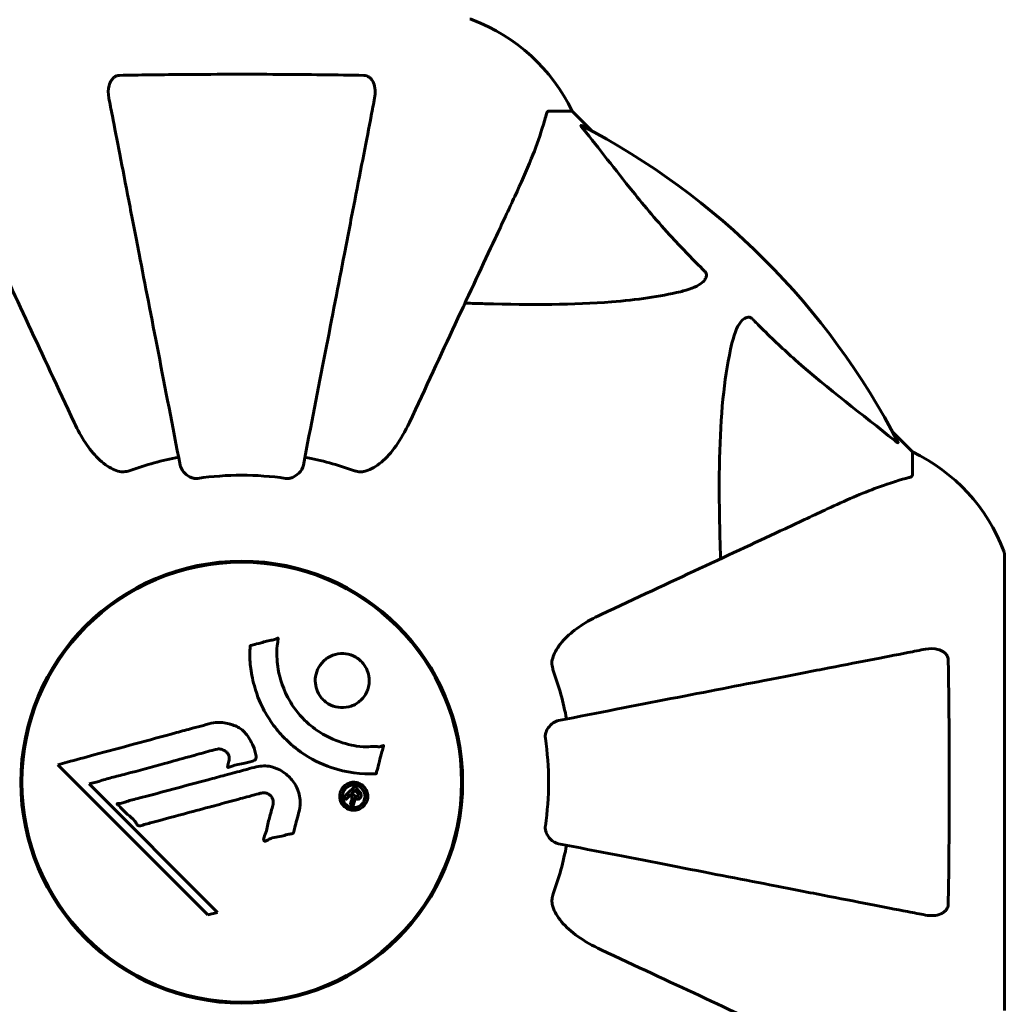
# Model space of a CAD drawing. Units: millimetres. Extents: x 10215 to 41079, y 4255 to 23369.
# Drawn here: x 32676 to 32811, y 12092 to 12227 of the extents above; entities that cross this region are included whole.
import ezdxf

# ---------------------------------------------------------------- set-up
doc = ezdxf.new("R2010")
doc.units = ezdxf.units.MM
doc.header["$LTSCALE"] = 150
doc.layers.add('Widoczne (ISO)', color=7, linetype='Continuous', lineweight=60)

msp = doc.modelspace()

# ---------------------------------------------------------------- linework, layer by layer
at = {"layer": 'Widoczne (ISO)'}
for p, q in [((32748.19, 12214.81), (32751.36, 12214.81)), ((32754.11, 12212.07), (32751.36, 12214.81)), ((32751.36, 12214.81), (32754.11, 12212.07)), ((32798.06, 12168.11), (32795.32, 12170.86)), ((32795.32, 12170.86), (32798.06, 12168.11)), ((32798.06, 12164.95), (32798.06, 12168.11)), ((32810.66, 12091.51), (32810.66, 12154.11)), ((32676.19, 12126.91), (32676.04, 12126.91)), ((32736.08, 12126.91), (32735.93, 12126.91)), ((32680.82, 12125.2), (32701.41, 12104.61)), ((32685.13, 12122.56), (32686.46, 12122.91)), ((32702.74, 12104.96), (32685.13, 12122.56)), ((32676.04, 12118.71), (32676.19, 12118.71)), ((32735.93, 12118.71), (32736.08, 12118.71)), ((32701.41, 12104.61), (32702.74, 12104.96))]:
    msp.add_line(p, q, dxfattribs=at)
for radius in [30.3, 30.15]:
    msp.add_circle((32706.06, 12122.81), radius, dxfattribs=at)
for centre, radius, start, end in [((32737.36, 12226.41), 1, 69.1867, 90), ((32737.36, 12226.41), 1, 69.1867, 90), ((32728.83, 12203.97), 25, 25.6956, 69.1867), ((32728.83, 12203.97), 25, 25.6956, 69.1867), ((32706.06, 12122.81), 101.36, 27.3738, 62.6262), ((32706.06, 12122.81), 45.39, 101, 109.723), ((32706.06, 12122.81), 45.39, 70.277, 79), ((32787.22, 12145.58), 25, 20.8133, 64.3044), ((32787.22, 12145.58), 25, 20.8133, 64.3044), ((32706.06, 12122.81), 42.08, 81.774, 98.226), ((32809.66, 12154.11), 1, 0, 20.8133), ((32809.66, 12154.11), 1, 0, 20.8133), ((32706.06, 12122.81), 45.39, 11, 19.723), ((32706.06, 12122.81), 42.08, 351.774, 8.226), ((32706.06, 12122.81), 45.39, 340.277, 349)]:
    msp.add_arc(centre, radius, start, end, dxfattribs=at)
for points, knots in [([(32689.3, 12219.71), (32691.97, 12219.76), (32694.75, 12219.8), (32702.07, 12219.86), (32706.65, 12219.87), (32715.19, 12219.82), (32719.1, 12219.78), (32722.82, 12219.71)], [-3.948618, -3.948618, -3.948618, -3.948618, -3.078035, -3.078035, -1.710872, -1.710872, -0.498651, -0.498651, -0.498651, -0.498651]), ([(32687.83, 12216.58), (32687.71, 12217.2), (32687.73, 12217.8), (32687.94, 12218.59), (32688.05, 12218.85), (32688.29, 12219.2), (32688.41, 12219.33), (32688.64, 12219.52), (32688.75, 12219.58), (32688.94, 12219.65), (32689.01, 12219.67), (32689.16, 12219.7), (32689.23, 12219.71), (32689.3, 12219.71)], [0, 0, 0, 0, 0.2316755, 0.2316755, 0.3642878, 0.3642878, 0.4481993, 0.4481993, 0.5091909, 0.5091909, 0.5443069, 0.5443069, 0.5810898, 0.5810898, 0.5810898, 0.5810898]), ([(32722.82, 12219.71), (32722.94, 12219.71), (32723.07, 12219.69), (32723.31, 12219.61), (32723.42, 12219.55), (32723.63, 12219.4), (32723.73, 12219.31), (32723.95, 12219.04), (32724.05, 12218.86), (32724.25, 12218.4), (32724.33, 12218.06), (32724.39, 12217.32), (32724.36, 12216.95), (32724.29, 12216.58)], [0, 0, 0, 0, 0.0405527, 0.0405527, 0.0770027, 0.0770027, 0.1196644, 0.1196644, 0.1860906, 0.1860906, 0.2931262, 0.2931262, 0.4025768, 0.4025768, 0.4025768, 0.4025768]), ([(32687.83, 12216.58), (32687.98, 12215.83), (32688.14, 12215.02), (32688.61, 12212.59), (32688.95, 12210.83), (32689.71, 12206.94), (32690.12, 12204.82), (32691.01, 12200.25), (32691.48, 12197.82), (32691.98, 12195.23), (32692.79, 12191.09), (32693.68, 12186.53), (32695.57, 12176.8), (32696.57, 12171.62), (32697.61, 12166.27), (32697.61, 12166.27), (32697.61, 12166.27)], [0.494658, 0.494658, 0.494658, 0.494658, 1.116027, 1.116027, 2.232055, 2.232055, 3.348082, 3.348082, 4.464109, 4.464109, 4.464109, 6.253052, 6.253052, 8.041993, 8.041993, 8.042107, 8.042107, 8.042107, 8.042107]), ([(32714.51, 12166.27), (32714.51, 12166.27), (32714.51, 12166.28), (32715.55, 12171.62), (32716.55, 12176.79), (32718.45, 12186.53), (32719.33, 12191.08), (32720.14, 12195.22), (32720.64, 12197.81), (32721.11, 12200.24), (32722, 12204.81), (32722.41, 12206.94), (32723.17, 12210.82), (32723.51, 12212.59), (32723.98, 12215.02), (32724.14, 12215.83), (32724.29, 12216.58)], [0.888905, 0.888905, 0.888905, 0.888905, 0.88942, 0.88942, 2.677464, 2.677464, 4.465509, 4.465509, 4.465509, 5.581887, 5.581887, 6.698264, 6.698264, 7.814641, 7.814641, 8.436361, 8.436361, 8.436361, 8.436361]), ([(32748.19, 12214.81), (32748.11, 12214.81), (32748.05, 12214.79), (32747.92, 12214.66), (32747.86, 12214.51), (32747.81, 12214.3)], [0, 0, 0, 0, 0.0651008, 0.0651008, 0.1767336, 0.1767336, 0.1767336, 0.1767336]), ([(32743.51, 12203.11), (32744.35, 12204.92), (32745.12, 12206.65), (32746.36, 12209.72), (32746.85, 12211.09), (32747.46, 12213.04), (32747.65, 12213.7), (32747.81, 12214.3)], [-2.923859, -2.923859, -2.923859, -2.923859, -1.830403, -1.830403, -0.841646, -0.841646, -0.273627, -0.273627, -0.273627, -0.273627]), ([(32752.88, 12212.38), (32752.87, 12212.39), (32752.87, 12212.4), (32752.76, 12212.53), (32752.67, 12212.64), (32752.59, 12212.78), (32752.58, 12212.82), (32752.59, 12212.85), (32752.61, 12212.85), (32752.65, 12212.83), (32752.66, 12212.83), (32752.67, 12212.83)], [0.8751293, 0.8751293, 0.8751293, 0.8751293, 0.8786792, 0.8786792, 0.9337906, 0.9337906, 0.9692974, 0.9692974, 1.0016433, 1.0016433, 1.0082698, 1.0082698, 1.0082698, 1.0082698]), ([(32752.88, 12212.38), (32755.05, 12209.7), (32757.29, 12206.76), (32761.34, 12201.74), (32763.11, 12199.62), (32766.53, 12195.9), (32768, 12194.38), (32769.54, 12192.88)], [-3.381682, -3.381682, -3.381682, -3.381682, -2.051079, -2.051079, -1.136838, -1.136838, -0.473976, -0.473976, -0.473976, -0.473976]), ([(32668.62, 12203.11), (32669.44, 12201.34), (32670.35, 12199.38), (32671.35, 12197.26), (32672.96, 12193.8), (32674.8, 12189.85), (32678.76, 12181.36), (32680.86, 12176.86), (32683.08, 12172.11)], [4.887142, 4.887142, 4.887142, 4.887142, 6.128309, 6.128309, 6.128309, 8.145415, 8.145415, 10.06423, 10.06423, 10.06423, 10.06423]), ([(32729.05, 12172.11), (32731.28, 12176.9), (32733.39, 12181.43), (32737.36, 12189.94), (32739.2, 12193.88), (32740.81, 12197.33), (32741.79, 12199.43), (32742.69, 12201.36), (32743.51, 12203.11)], [2.163328, 2.163328, 2.163328, 2.163328, 4.09795, 4.09795, 6.113906, 6.113906, 6.113906, 7.34072, 7.34072, 7.34072, 7.34072]), ([(32769.54, 12192.88), (32769.55, 12192.87), (32769.55, 12192.86), (32769.61, 12192.81), (32769.65, 12192.76), (32769.72, 12192.65), (32769.74, 12192.59), (32769.79, 12192.45), (32769.8, 12192.37), (32769.8, 12192.14), (32769.75, 12192), (32769.62, 12191.73), (32769.5, 12191.59), (32769.38, 12191.46), (32768.94, 12191.03), (32768.16, 12190.6), (32766.76, 12190.18), (32766.5, 12190.11), (32766.23, 12190.05)], [3.5334714, 3.5334714, 3.5334714, 3.5334714, 3.5360525, 3.5360525, 3.5562458, 3.5562458, 3.5793269, 3.5793269, 3.6167663, 3.6167663, 3.6956214, 3.6956214, 3.804605, 3.804605, 3.804605, 4.1935737, 4.1935737, 4.2774028, 4.2774028, 4.2774028, 4.2774028]), ([(32766.23, 12190.05), (32763.39, 12189.39), (32760.25, 12188.93), (32751.64, 12188.24), (32745.83, 12188.24), (32738.51, 12188.43), (32737.6, 12188.45), (32736.68, 12188.48)], [-5.840532, -5.840532, -5.840532, -5.840532, -4.31233, -4.31233, -2.04169, -2.04169, -1.725442, -1.725442, -1.725442, -1.725442]), ([(32773.3, 12182.98), (32773.66, 12184.56), (32774.18, 12185.6), (32774.71, 12186.13), (32774.93, 12186.35), (32775.15, 12186.48), (32775.46, 12186.55), (32775.57, 12186.56), (32775.76, 12186.53), (32775.83, 12186.5), (32775.96, 12186.43), (32776.02, 12186.39), (32776.09, 12186.33), (32776.11, 12186.31), (32776.13, 12186.29)], [4.2161666, 4.2161666, 4.2161666, 4.2161666, 4.692072, 4.692072, 4.692072, 4.8854145, 4.8854145, 4.96663, 4.96663, 5.010038, 5.010038, 5.039388, 5.039388, 5.0498949, 5.0498949, 5.0498949, 5.0498949]), ([(32776.13, 12186.29), (32776.53, 12185.88), (32776.94, 12185.46), (32778.9, 12183.52), (32780.43, 12182.08), (32786.6, 12176.6), (32791.17, 12173.24), (32795.63, 12169.63)], [-3.292921, -3.292921, -3.292921, -3.292921, -3.092582, -3.092582, -2.344532, -2.344532, -0.096806, -0.096806, -0.096806, -0.096806]), ([(32771.73, 12153.43), (32771.67, 12155.41), (32771.62, 12157.34), (32771.48, 12165.57), (32771.6, 12171.27), (32772.43, 12178.62), (32772.8, 12180.86), (32773.3, 12182.98)], [-7.441453, -7.441453, -7.441453, -7.441453, -6.631063, -6.631063, -3.871284, -3.871284, -2.578772, -2.578772, -2.578772, -2.578772]), ([(32689.3, 12165.4), (32688.97, 12165.47), (32688.65, 12165.59), (32687.72, 12166.03), (32687.03, 12166.52), (32685.14, 12168.4), (32684.03, 12170.06), (32683.08, 12172.11)], [0.1601511, 0.1601511, 0.1601511, 0.1601511, 0.2790519, 0.2790519, 0.5595742, 0.5595742, 1.0331286, 1.0331286, 1.0331286, 1.0331286]), ([(32729.05, 12172.11), (32727.93, 12169.7), (32726.59, 12167.85), (32724.51, 12166.09), (32723.81, 12165.69), (32723.04, 12165.45), (32722.93, 12165.42), (32722.82, 12165.4)], [0, 0, 0, 0, 1.237629, 1.237629, 1.877414, 1.877414, 1.97501, 1.97501, 1.97501, 1.97501]), ([(32796.08, 12169.42), (32796.1, 12169.38), (32796.1, 12169.35), (32796.08, 12169.33), (32796.06, 12169.33), (32795.97, 12169.38), (32795.9, 12169.42), (32795.77, 12169.52), (32795.7, 12169.57), (32795.63, 12169.63)], [0.66790836, 0.66790836, 0.66790836, 0.66790836, 0.68756319, 0.68756319, 0.70698655, 0.70698655, 0.72910654, 0.72910654, 0.74763999, 0.74763999, 0.74763999, 0.74763999]), ([(32700.04, 12164.46), (32699.91, 12164.44), (32699.78, 12164.44), (32699.49, 12164.46), (32699.34, 12164.5), (32698.99, 12164.62), (32698.79, 12164.73), (32698.35, 12165.04), (32698.12, 12165.27), (32697.78, 12165.76), (32697.66, 12166.02), (32697.61, 12166.27)], [0, 0, 0, 0, 0.0396836, 0.0396836, 0.0905188, 0.0905188, 0.1673316, 0.1673316, 0.2736365, 0.2736365, 0.3778204, 0.3778204, 0.3778204, 0.3778204]), ([(32714.51, 12166.27), (32714.43, 12165.88), (32714.2, 12165.48), (32713.63, 12164.92), (32713.34, 12164.72), (32712.89, 12164.53), (32712.73, 12164.48), (32712.48, 12164.45), (32712.4, 12164.44), (32712.24, 12164.44), (32712.16, 12164.45), (32712.08, 12164.46)], [0, 0, 0, 0, 0.2355522, 0.2355522, 0.4078692, 0.4078692, 0.4868555, 0.4868555, 0.5223203, 0.5223203, 0.5562282, 0.5562282, 0.5562282, 0.5562282]), ([(32689.3, 12165.4), (32689.43, 12165.37), (32689.57, 12165.35), (32689.96, 12165.35), (32690.21, 12165.39), (32690.56, 12165.48), (32690.65, 12165.51), (32690.74, 12165.54)], [-0.1558142, -0.1558142, -0.1558142, -0.1558142, -0.1088399, -0.1088399, -0.0285547, -0.0285547, 0, 0, 0, 0]), ([(32721.38, 12165.54), (32721.62, 12165.46), (32721.86, 12165.4), (32722.33, 12165.34), (32722.55, 12165.35), (32722.78, 12165.39), (32722.8, 12165.39), (32722.82, 12165.4)], [-0.6576908, -0.6576908, -0.6576908, -0.6576908, -0.5826884, -0.5826884, -0.5093339, -0.5093339, -0.502027, -0.502027, -0.502027, -0.502027]), ([(32797.55, 12164.56), (32796.52, 12164.29), (32795.12, 12163.89), (32791.17, 12162.43), (32788.84, 12161.41), (32786.36, 12160.26)], [-2.891192, -2.891192, -2.891192, -2.891192, -1.528318, -1.528318, 0, 0, 0, 0]), ([(32797.55, 12164.56), (32797.71, 12164.6), (32797.85, 12164.65), (32798.02, 12164.78), (32798.06, 12164.85), (32798.06, 12164.95)], [0, 0, 0, 0, 0.1541752, 0.1541752, 0.2866473, 0.2866473, 0.2866473, 0.2866473]), ([(32786.36, 12160.26), (32784.61, 12159.44), (32782.68, 12158.54), (32780.58, 12157.56), (32777.13, 12155.95), (32773.19, 12154.11), (32764.68, 12150.15), (32760.14, 12148.03), (32755.35, 12145.8)], [4.887094, 4.887094, 4.887094, 4.887094, 6.113907, 6.113907, 6.113907, 8.129864, 8.129864, 10.064486, 10.064486, 10.064486, 10.064486]), ([(32748.65, 12139.57), (32748.72, 12139.91), (32748.84, 12140.22), (32749.28, 12141.15), (32749.77, 12141.84), (32751.64, 12143.73), (32753.31, 12144.85), (32755.35, 12145.8)], [0.1601511, 0.1601511, 0.1601511, 0.1601511, 0.2789651, 0.2789651, 0.5590911, 0.5590911, 1.0329565, 1.0329565, 1.0329565, 1.0329565]), ([(32724.48, 12123.96), (32724.48, 12123.96), (32724.47, 12123.96), (32722.47, 12123.86), (32720.38, 12124.13), (32716.9, 12125.3), (32715.5, 12126), (32713.75, 12127.24), (32713.32, 12127.57), (32712.65, 12128.15), (32712.39, 12128.39), (32711.91, 12128.86), (32711.68, 12129.09), (32711.17, 12129.65), (32710.89, 12129.98), (32710.08, 12131.03), (32709.58, 12131.79), (32708.72, 12133.39), (32708.2, 12134.5), (32707.51, 12137), (32707.35, 12137.94), (32707.22, 12139.05), (32707.19, 12139.47), (32707.16, 12140.21), (32707.16, 12140.55), (32707.19, 12141.1), (32707.21, 12141.2), (32707.22, 12141.4), (32707.22, 12141.44), (32707.22, 12141.48), (32707.22, 12141.49), (32707.22, 12141.51), (32707.22, 12141.52), (32707.22, 12141.52), (32707.23, 12141.53), (32707.23, 12141.53), (32707.24, 12141.53), (32707.25, 12141.54), (32707.26, 12141.54), (32707.29, 12141.54), (32707.31, 12141.54), (32707.43, 12141.56), (32707.5, 12141.59), (32707.94, 12141.74), (32708.13, 12141.75), (32709.16, 12142.05), (32709.43, 12142.13), (32710.01, 12142.26), (32710.16, 12142.25), (32710.64, 12142.38), (32710.81, 12142.47), (32710.92, 12142.53), (32710.94, 12142.54), (32710.97, 12142.55), (32710.99, 12142.55), (32711, 12142.55), (32711.01, 12142.55), (32711.01, 12142.55), (32711.01, 12142.55), (32711.01, 12142.55), (32711.02, 12142.55), (32711.02, 12142.55), (32711.02, 12142.55), (32711.02, 12142.55), (32711.03, 12142.55), (32711.03, 12142.54), (32711.03, 12142.54), (32711.04, 12142.53), (32711.04, 12142.53), (32711.04, 12142.52), (32711.05, 12142.51), (32711.05, 12142.47), (32711.05, 12142.44), (32711.03, 12142.12), (32710.97, 12141.93), (32710.8, 12140.56), (32710.89, 12139.51), (32711.16, 12137.58), (32711.48, 12136.09), (32712.72, 12133.78), (32713.11, 12133.16), (32713.77, 12132.32), (32713.98, 12132.07), (32714.37, 12131.64), (32714.55, 12131.46), (32714.92, 12131.09), (32715.12, 12130.91), (32715.64, 12130.46), (32715.97, 12130.2), (32717.1, 12129.41), (32717.85, 12129.01), (32719.73, 12128.2), (32720.96, 12127.89), (32721.78, 12127.76), (32723.19, 12127.53), (32723.84, 12127.75), (32724.72, 12127.67), (32724.82, 12127.65), (32725.09, 12127.68), (32725.22, 12127.73), (32725.34, 12127.78), (32725.37, 12127.79), (32725.42, 12127.81), (32725.44, 12127.81), (32725.46, 12127.82), (32725.47, 12127.82), (32725.48, 12127.82), (32725.49, 12127.82), (32725.5, 12127.82), (32725.5, 12127.81), (32725.5, 12127.81), (32725.5, 12127.81), (32725.51, 12127.81), (32725.51, 12127.81), (32725.51, 12127.8), (32725.51, 12127.8), (32725.51, 12127.8), (32725.51, 12127.8), (32725.51, 12127.8), (32725.51, 12127.8), (32725.51, 12127.79), (32725.51, 12127.79), (32725.51, 12127.78), (32725.51, 12127.78), (32725.51, 12127.77), (32725.51, 12127.76), (32725.45, 12127.56), (32725.38, 12127.27), (32725.14, 12126.41), (32725.04, 12126.08), (32724.82, 12125.18), (32724.76, 12124.8), (32724.58, 12124.37), (32724.55, 12124.31), (32724.52, 12124.19), (32724.52, 12124.16), (32724.52, 12124.11), (32724.52, 12124.1), (32724.52, 12124.07), (32724.52, 12124.06), (32724.52, 12124.03), (32724.52, 12124.02), (32724.52, 12124), (32724.51, 12123.99), (32724.51, 12123.98), (32724.51, 12123.97), (32724.5, 12123.97), (32724.5, 12123.97), (32724.49, 12123.96), (32724.49, 12123.96), (32724.48, 12123.96), (32724.48, 12123.96), (32724.48, 12123.96)], [1.550053, 1.550053, 1.550053, 1.550053, 1.554927, 1.554927, 3.582662, 3.582662, 5.020836, 5.020836, 5.494911, 5.494911, 5.785278, 5.785278, 6.046356, 6.046356, 6.380431, 6.380431, 7.048375, 7.048375, 7.695694, 7.695694, 8.13367, 8.13367, 8.379756, 8.379756, 8.571324, 8.571324, 8.692566, 8.692566, 8.751433, 8.751433, 8.771919, 8.771919, 8.785911, 8.785911, 8.794965, 8.794965, 8.807208, 8.807208, 8.832194, 8.832194, 8.853922, 8.853922, 8.928845, 8.928845, 9.13158, 9.13158, 9.203479, 9.203479, 9.29044, 9.29044, 9.379579, 9.379579, 9.394239, 9.394239, 9.406798, 9.406798, 9.40982, 9.40982, 9.411393, 9.411393, 9.412538, 9.412538, 9.413951, 9.413951, 9.416417, 9.416417, 9.419133, 9.419133, 9.422197, 9.422197, 9.426989, 9.426989, 9.440756, 9.440756, 9.579448, 9.579448, 9.875519, 9.875519, 10.245186, 10.245186, 10.382811, 10.382811, 10.442767, 10.442767, 10.486114, 10.486114, 10.530797, 10.530797, 10.598473, 10.598473, 10.746704, 10.746704, 11.001521, 11.001521, 11.001521, 11.44171, 11.44171, 11.496908, 11.496908, 11.562717, 11.562717, 11.585995, 11.585995, 11.596716, 11.596716, 11.60235, 11.60235, 11.604883, 11.604883, 11.606581, 11.606581, 11.607977, 11.607977, 11.60886, 11.60886, 11.609382, 11.609382, 11.609836, 11.609836, 11.610402, 11.610402, 11.611553, 11.611553, 11.613587, 11.613587, 11.618733, 11.618733, 11.769594, 11.769594, 12.024348, 12.024348, 12.353295, 12.353295, 12.453308, 12.453308, 12.48891, 12.48891, 12.500731, 12.500731, 12.516544, 12.516544, 12.526612, 12.526612, 12.537107, 12.537107, 12.543051, 12.543051, 12.546982, 12.546982, 12.550918, 12.550918, 12.551574, 12.551574, 12.551574, 12.551574]), ([(32722.46, 12134.11), (32722.43, 12134.08), (32722.39, 12134.05), (32722, 12133.68), (32721.56, 12133.41), (32720.62, 12133.08), (32720.13, 12133.01), (32719.17, 12133.06), (32718.71, 12133.17), (32718.04, 12133.49), (32717.8, 12133.63), (32717.42, 12133.92), (32717.27, 12134.06), (32716.98, 12134.37), (32716.84, 12134.55), (32716.51, 12135.06), (32716.36, 12135.4), (32716.16, 12136.17), (32716.12, 12136.57), (32716.17, 12137.42), (32716.28, 12137.85), (32716.66, 12138.68), (32716.93, 12139.07), (32717.6, 12139.72), (32718.02, 12140.01), (32719.01, 12140.37), (32719.5, 12140.45), (32720.45, 12140.41), (32720.91, 12140.31), (32721.6, 12140), (32721.83, 12139.86), (32722.22, 12139.58), (32722.37, 12139.44), (32722.65, 12139.15), (32722.79, 12138.98), (32723.1, 12138.53), (32723.25, 12138.22), (32723.48, 12137.52), (32723.54, 12137.12), (32723.54, 12136.44), (32723.51, 12136.16), (32723.39, 12135.64), (32723.3, 12135.4), (32723.2, 12135.17), (32722.98, 12134.71), (32722.7, 12134.36), (32722.46, 12134.11)], [0.159159, 0.159159, 0.159159, 0.159159, 0.180111, 0.180111, 0.432887, 0.432887, 0.66828, 0.66828, 0.889618, 0.889618, 1.015058, 1.015058, 1.108024, 1.108024, 1.208211, 1.208211, 1.376536, 1.376536, 1.554821, 1.554821, 1.748254, 1.748254, 1.955654, 1.955654, 2.151012, 2.151012, 2.317406, 2.317406, 2.471692, 2.471692, 2.561266, 2.561266, 2.625626, 2.625626, 2.692428, 2.692428, 2.798364, 2.798364, 2.921705, 2.921705, 3.009026, 3.009026, 3.087627, 3.087627, 3.087627, 3.246786, 3.246786, 3.246786, 3.246786]), ([(32799.83, 12141.04), (32799.08, 12140.89), (32798.27, 12140.74), (32795.84, 12140.26), (32794.08, 12139.92), (32790.19, 12139.17), (32788.07, 12138.75), (32783.5, 12137.87), (32781.07, 12137.39), (32778.48, 12136.89), (32774.34, 12136.08), (32769.78, 12135.2), (32760.04, 12133.31), (32754.87, 12132.3), (32749.52, 12131.26), (32749.52, 12131.26), (32749.52, 12131.26)], [0.494658, 0.494658, 0.494658, 0.494658, 1.116027, 1.116027, 2.232055, 2.232055, 3.348082, 3.348082, 4.464109, 4.464109, 4.464109, 6.253052, 6.253052, 8.041993, 8.041993, 8.042107, 8.042107, 8.042107, 8.042107]), ([(32799.83, 12141.04), (32800.45, 12141.16), (32801.05, 12141.14), (32801.84, 12140.93), (32802.1, 12140.82), (32802.45, 12140.58), (32802.58, 12140.47), (32802.77, 12140.23), (32802.83, 12140.12), (32802.9, 12139.93), (32802.92, 12139.86), (32802.95, 12139.72), (32802.96, 12139.64), (32802.96, 12139.57)], [0, 0, 0, 0, 0.2316755, 0.2316755, 0.3642878, 0.3642878, 0.4481993, 0.4481993, 0.5091909, 0.5091909, 0.5443069, 0.5443069, 0.5810898, 0.5810898, 0.5810898, 0.5810898]), ([(32748.65, 12139.57), (32748.62, 12139.44), (32748.6, 12139.3), (32748.6, 12138.92), (32748.64, 12138.66), (32748.73, 12138.31), (32748.76, 12138.22), (32748.79, 12138.13)], [-0.1558142, -0.1558142, -0.1558142, -0.1558142, -0.1088397, -0.1088397, -0.0285546, -0.0285546, 0, 0, 0, 0]), ([(32802.96, 12139.57), (32803.01, 12136.91), (32803.05, 12134.13), (32803.1, 12127.18), (32803.11, 12122.97), (32803.08, 12114.41), (32803.04, 12110.11), (32802.96, 12106.05)], [-3.839757, -3.839757, -3.839757, -3.839757, -2.971401, -2.971401, -1.713368, -1.713368, -0.390285, -0.390285, -0.390285, -0.390285]), ([(32680.82, 12125.2), (32681.25, 12125.31), (32681.68, 12125.43), (32683.32, 12125.87), (32684.54, 12126.2), (32689.48, 12127.54), (32693.28, 12128.56), (32697.84, 12129.8), (32698.57, 12130), (32699.83, 12130.34), (32700.33, 12130.47), (32701.88, 12130.89), (32702.49, 12131.09), (32703.73, 12130.94), (32704.05, 12130.87), (32704.48, 12130.76), (32704.63, 12130.71), (32705.38, 12130.47), (32705.77, 12130.26), (32706.28, 12129.83), (32706.44, 12129.67), (32707, 12128.99), (32707.37, 12128.34), (32707.79, 12127.39), (32707.99, 12126.86), (32708.02, 12126.27), (32708.03, 12126.14), (32707.98, 12125.99), (32707.96, 12125.95), (32707.91, 12125.87), (32707.87, 12125.84), (32707.74, 12125.76), (32707.64, 12125.72), (32707.17, 12125.56), (32706.62, 12125.46), (32705.23, 12125.17), (32704.86, 12125.06), (32704.33, 12124.88), (32704.26, 12124.85), (32704.19, 12124.83), (32704.18, 12124.83), (32704.16, 12124.83), (32704.15, 12124.84), (32704.14, 12124.84), (32704.14, 12124.85), (32704.13, 12124.85), (32704.13, 12124.86), (32704.13, 12124.87), (32704.12, 12124.88), (32704.12, 12124.92), (32704.13, 12124.96), (32704.16, 12125.16), (32704.24, 12125.44), (32704.34, 12125.9), (32704.36, 12126.1), (32704.32, 12126.4), (32704.28, 12126.52), (32704.12, 12126.78), (32704.01, 12126.89), (32703.77, 12127.09), (32703.58, 12127.2), (32703.17, 12127.35), (32703, 12127.36), (32702.79, 12127.35), (32702.69, 12127.33), (32701.88, 12127.15), (32700.93, 12126.87), (32699.76, 12126.55), (32699.29, 12126.42), (32697.71, 12125.98), (32696.59, 12125.67), (32693.71, 12124.87), (32691.95, 12124.39), (32689.46, 12123.75), (32688.81, 12123.59), (32687.61, 12123.28), (32687.04, 12123.12), (32686.46, 12122.91)], [0, 0, 0, 0, 0.142459, 0.142459, 0.538573, 0.538573, 1.736918, 1.736918, 1.965538, 1.965538, 2.132306, 2.132306, 2.520461, 2.520461, 2.650498, 2.650498, 2.712235, 2.712235, 2.985498, 2.985498, 3.118451, 3.118451, 3.52075, 3.52075, 3.794393, 3.794393, 3.840632, 3.840632, 3.860168, 3.860168, 3.879001, 3.879001, 3.910522, 3.910522, 4.008712, 4.008712, 4.141449, 4.141449, 4.181618, 4.181618, 4.194441, 4.194441, 4.201587, 4.201587, 4.207543, 4.207543, 4.214479, 4.214479, 4.225532, 4.225532, 4.247087, 4.247087, 4.326597, 4.326597, 4.394184, 4.394184, 4.438525, 4.438525, 4.490981, 4.490981, 4.591124, 4.591124, 4.705512, 4.705512, 4.811076, 4.811076, 5.155842, 5.155842, 5.391676, 5.391676, 5.957817, 5.957817, 6.847309, 6.847309, 7.218807, 7.218807, 7.573898, 7.573898, 7.573898, 7.573898]), ([(32747.71, 12128.83), (32747.69, 12128.96), (32747.69, 12129.09), (32747.71, 12129.38), (32747.75, 12129.53), (32747.87, 12129.88), (32747.97, 12130.08), (32748.29, 12130.52), (32748.51, 12130.75), (32749.01, 12131.1), (32749.27, 12131.21), (32749.52, 12131.26)], [0, 0, 0, 0, 0.0396836, 0.0396836, 0.0905188, 0.0905188, 0.1673316, 0.1673316, 0.2736365, 0.2736365, 0.3778204, 0.3778204, 0.3778204, 0.3778204]), ([(32713.93, 12118.84), (32713.84, 12118.48), (32713.73, 12118.08), (32713.52, 12117.27), (32713.42, 12116.92), (32713.31, 12116.43), (32713.3, 12116.34), (32713.25, 12116.17), (32713.24, 12116.11), (32713.18, 12115.93), (32713.15, 12115.88), (32713.13, 12115.84), (32713.12, 12115.83), (32713.1, 12115.81), (32713.09, 12115.8), (32713.08, 12115.79), (32713.06, 12115.78), (32713.02, 12115.75), (32712.99, 12115.74), (32712.91, 12115.71), (32712.86, 12115.71), (32712.56, 12115.67), (32712.46, 12115.69), (32711.8, 12115.48), (32711.7, 12115.42), (32710.94, 12115.3), (32710.61, 12115.27), (32710.13, 12115.12), (32710.03, 12115.08), (32709.85, 12115), (32709.78, 12114.96), (32709.62, 12114.88), (32709.56, 12114.83), (32709.44, 12114.77), (32709.39, 12114.75), (32709.33, 12114.72), (32709.3, 12114.71), (32709.25, 12114.71), (32709.23, 12114.7), (32709.19, 12114.71), (32709.17, 12114.71), (32709.15, 12114.73), (32709.14, 12114.74), (32709.12, 12114.76), (32709.11, 12114.77), (32709.09, 12114.83), (32709.08, 12114.87), (32709.06, 12114.98), (32709.06, 12115.05), (32709.1, 12115.23), (32709.15, 12115.33), (32709.47, 12116.03), (32709.54, 12116.68), (32709.84, 12117.87), (32709.99, 12118.35), (32710.19, 12119.16), (32710.23, 12119.29), (32710.34, 12119.7), (32710.4, 12119.89), (32710.35, 12120.34), (32710.3, 12120.5), (32710.14, 12120.82), (32710.02, 12120.94), (32709.79, 12121.15), (32709.64, 12121.23), (32709.38, 12121.32), (32709.21, 12121.36), (32708.85, 12121.34), (32708.72, 12121.31), (32708.08, 12121.13), (32707.6, 12121), (32706.66, 12120.75), (32706.27, 12120.65), (32705.39, 12120.41), (32704.9, 12120.28), (32703.47, 12119.89), (32702.53, 12119.64), (32700.4, 12119.06), (32699.22, 12118.75), (32696.29, 12117.96), (32694.96, 12117.59), (32693.58, 12117.23), (32693.02, 12117.1), (32692.39, 12116.89), (32692.29, 12116.85), (32692.11, 12116.82), (32692.04, 12116.81), (32691.97, 12116.81), (32691.94, 12116.81), (32691.87, 12116.84), (32691.83, 12116.86), (32691.75, 12116.93), (32691.71, 12117), (32691.54, 12117.26), (32691.46, 12117.41), (32690.83, 12118.06), (32690.5, 12118.29), (32689.66, 12119.06), (32689.41, 12119.39), (32689.07, 12119.7), (32689.04, 12119.73), (32689, 12119.76), (32688.98, 12119.78), (32688.96, 12119.8), (32688.96, 12119.81), (32688.96, 12119.81), (32688.96, 12119.81), (32688.96, 12119.81), (32688.96, 12119.81), (32688.96, 12119.82), (32688.96, 12119.82), (32688.96, 12119.82), (32688.96, 12119.82), (32688.96, 12119.83), (32688.96, 12119.83), (32688.96, 12119.84), (32688.97, 12119.84), (32688.97, 12119.84), (32688.98, 12119.85), (32689, 12119.86), (32689.01, 12119.86), (32689.07, 12119.87), (32689.13, 12119.88), (32689.43, 12119.9), (32689.64, 12119.91), (32690.21, 12120.12), (32690.34, 12120.19), (32691.19, 12120.44), (32691.7, 12120.52), (32692.86, 12120.84), (32695.72, 12121.61), (32698.6, 12122.38), (32702.23, 12123.35), (32703.01, 12123.56), (32704.24, 12123.89), (32704.7, 12124.01), (32705.55, 12124.24), (32705.94, 12124.34), (32706.92, 12124.61), (32707.36, 12124.73), (32708.54, 12125.02), (32709.14, 12125.08), (32710.32, 12124.9), (32710.82, 12124.72), (32711.93, 12124.13), (32712.43, 12123.68), (32713.13, 12122.9), (32713.54, 12122.33), (32714.01, 12120.95), (32714.1, 12120.32), (32714.05, 12119.53), (32714.03, 12119.38), (32713.99, 12119.1), (32713.96, 12118.98), (32713.93, 12118.84)], [3.720752, 3.720752, 3.720752, 3.720752, 3.903434, 3.903434, 4.044245, 4.044245, 4.102655, 4.102655, 4.13375, 4.13375, 4.203295, 4.203295, 4.246046, 4.246046, 4.278865, 4.278865, 4.322236, 4.322236, 4.422612, 4.422612, 4.584853, 4.584853, 5.298707, 5.298707, 5.877225, 5.877225, 6.307246, 6.307246, 6.434146, 6.434146, 6.534715, 6.534715, 6.638083, 6.638083, 6.70882, 6.70882, 6.748374, 6.748374, 6.787304, 6.787304, 6.814073, 6.814073, 6.837716, 6.837716, 6.857157, 6.857157, 6.884209, 6.884209, 6.935515, 6.935515, 7.014801, 7.014801, 7.466106, 7.466106, 7.893545, 7.893545, 7.979034, 7.979034, 8.159221, 8.159221, 8.269951, 8.269951, 8.400472, 8.400472, 8.569548, 8.569548, 8.675747, 8.675747, 8.741623, 8.741623, 8.803796, 8.803796, 8.848721, 8.848721, 8.906099, 8.906099, 9.020577, 9.020577, 9.168788, 9.168788, 9.395555, 9.395555, 9.53729, 9.53729, 9.564975, 9.564975, 9.586889, 9.586889, 9.603242, 9.603242, 9.622766, 9.622766, 9.658602, 9.658602, 9.763673, 9.763673, 9.867409, 9.867409, 10.00378, 10.00378, 10.014764, 10.014764, 10.053933, 10.053933, 10.061431, 10.061431, 10.065578, 10.065578, 10.068851, 10.068851, 10.072567, 10.072567, 10.079087, 10.079087, 10.086804, 10.086804, 10.097734, 10.097734, 10.117704, 10.117704, 10.163118, 10.163118, 10.290296, 10.290296, 10.805323, 10.805323, 11.039618, 11.039618, 11.405377, 11.405377, 11.405377, 12.314125, 12.314125, 12.566184, 12.566184, 12.717456, 12.717456, 12.850458, 12.850458, 13.059421, 13.059421, 13.461766, 13.461766, 13.779281, 13.779281, 14.236446, 14.236446, 14.651574, 14.651574, 14.976685, 14.976685, 15.060244, 15.060244, 15.126129, 15.126129, 15.126129, 15.126129]), ([(32722.78, 12122.23), (32722.85, 12122.15), (32722.93, 12122.06), (32723.18, 12121.71), (32723.26, 12121.45), (32723.35, 12121.06), (32723.35, 12120.92), (32723.34, 12120.71), (32723.33, 12120.58), (32723.26, 12120.31), (32723.2, 12120.14), (32722.98, 12119.73), (32722.82, 12119.54), (32722.44, 12119.22), (32722.24, 12119.13), (32721.86, 12118.99), (32721.6, 12118.93), (32721.07, 12118.96), (32720.84, 12119.03), (32720.38, 12119.23), (32720.18, 12119.38), (32719.88, 12119.71), (32719.73, 12119.92), (32719.56, 12120.35), (32719.51, 12120.55), (32719.49, 12120.89), (32719.5, 12121.02), (32719.54, 12121.32), (32719.59, 12121.46), (32719.7, 12121.75), (32719.82, 12121.97), (32720.13, 12122.3), (32720.3, 12122.45), (32720.72, 12122.67), (32720.96, 12122.75), (32721.4, 12122.81), (32721.62, 12122.8), (32722.06, 12122.69), (32722.27, 12122.6), (32722.46, 12122.49), (32722.55, 12122.42), (32722.67, 12122.34), (32722.78, 12122.23)], [0.03517, 0.03517, 0.03517, 0.03517, 0.059888, 0.059888, 0.123527, 0.123527, 0.18271, 0.18271, 0.250877, 0.250877, 0.324426, 0.324426, 0.427213, 0.427213, 0.544139, 0.544139, 0.683268, 0.683268, 0.814402, 0.814402, 0.975837, 0.975837, 1.11647, 1.11647, 1.200169, 1.200169, 1.255781, 1.255781, 1.339938, 1.339938, 1.493751, 1.493751, 1.604808, 1.604808, 1.702797, 1.702797, 1.776686, 1.776686, 1.843646, 1.843646, 1.843646, 1.878816, 1.878816, 1.878816, 1.878816]), ([(32722.51, 12121.96), (32722.47, 12122.01), (32722.41, 12122.05), (32722.35, 12122.1), (32722.17, 12122.23), (32721.97, 12122.32), (32721.68, 12122.4), (32721.49, 12122.43), (32721.1, 12122.39), (32720.9, 12122.34), (32720.54, 12122.14), (32720.38, 12122.02), (32720.1, 12121.7), (32720.02, 12121.52), (32719.93, 12121.28), (32719.9, 12121.16), (32719.87, 12120.93), (32719.87, 12120.81), (32719.91, 12120.51), (32719.97, 12120.31), (32720.15, 12119.97), (32720.25, 12119.83), (32720.54, 12119.58), (32720.7, 12119.48), (32721.09, 12119.35), (32721.29, 12119.31), (32721.73, 12119.34), (32721.95, 12119.41), (32722.31, 12119.58), (32722.47, 12119.72), (32722.69, 12119.97), (32722.79, 12120.14), (32722.9, 12120.42), (32722.94, 12120.54), (32722.97, 12120.81), (32722.97, 12120.92), (32722.94, 12121.2), (32722.88, 12121.4), (32722.76, 12121.64), (32722.69, 12121.75), (32722.57, 12121.89), (32722.54, 12121.93), (32722.51, 12121.96)], [0.9254387, 0.9254387, 0.9254387, 0.9254387, 0.947871, 0.947871, 0.947871, 1.0174772, 1.0174772, 1.1192055, 1.1192055, 1.1998483, 1.1998483, 1.2622756, 1.2622756, 1.3202006, 1.3202006, 1.3658674, 1.3658674, 1.4014574, 1.4014574, 1.4526936, 1.4526936, 1.4898156, 1.4898156, 1.5209317, 1.5209317, 1.5497177, 1.5497177, 1.5792216, 1.5792216, 1.6222446, 1.6222446, 1.6764173, 1.6764173, 1.708334, 1.708334, 1.7371926, 1.7371926, 1.8051055, 1.8051055, 1.85803, 1.85803, 1.8733098, 1.8733098, 1.8733098, 1.8733098]), ([(32720.08, 12120.76), (32720.08, 12120.76), (32720.11, 12120.78), (32720.4, 12121.08), (32720.65, 12121.33), (32721.03, 12121.7), (32721.15, 12121.83), (32721.39, 12122.07), (32721.4, 12122.08), (32721.46, 12122.14), (32721.48, 12122.15), (32721.5, 12122.18), (32721.5, 12122.18), (32721.51, 12122.19), (32721.51, 12122.19), (32721.51, 12122.2), (32721.52, 12122.2), (32721.52, 12122.2), (32721.52, 12122.2), (32721.52, 12122.2), (32721.52, 12122.2), (32721.52, 12122.2), (32721.52, 12122.2), (32721.52, 12122.19), (32721.52, 12122.19), (32721.54, 12122.18), (32721.55, 12122.17), (32721.67, 12122.06), (32721.77, 12121.94), (32722, 12121.72), (32722.05, 12121.66), (32722.21, 12121.5), (32722.31, 12121.41), (32722.4, 12121.26), (32722.43, 12121.19), (32722.45, 12121.07), (32722.46, 12121.04), (32722.45, 12120.97), (32722.45, 12120.93), (32722.42, 12120.84), (32722.4, 12120.79), (32722.34, 12120.68), (32722.29, 12120.63), (32722.21, 12120.56), (32722.15, 12120.51), (32722, 12120.47), (32721.94, 12120.46), (32721.84, 12120.46), (32721.81, 12120.46), (32721.73, 12120.48), (32721.68, 12120.5), (32721.56, 12120.54), (32721.56, 12120.57), (32721.52, 12120.59), (32721.51, 12120.6), (32721.5, 12120.6), (32721.5, 12120.6), (32721.5, 12120.6), (32721.5, 12120.6), (32721.49, 12120.6), (32721.49, 12120.6), (32721.49, 12120.6), (32721.49, 12120.6), (32721.49, 12120.6), (32721.49, 12120.6), (32721.49, 12120.6), (32721.49, 12120.6), (32721.49, 12120.6), (32721.49, 12120.6), (32721.49, 12120.6), (32721.49, 12120.6), (32721.49, 12120.59), (32721.49, 12120.59), (32721.5, 12120.59), (32721.5, 12120.59), (32721.51, 12120.56), (32721.52, 12120.55), (32721.53, 12120.52), (32721.53, 12120.5), (32721.53, 12120.49), (32721.53, 12120.47), (32721.54, 12120.44), (32721.54, 12120.41), (32721.54, 12120.36), (32721.54, 12120.3), (32721.5, 12120.14), (32721.46, 12120), (32721.41, 12119.79), (32721.37, 12119.66), (32721.34, 12119.52), (32721.34, 12119.52), (32721.34, 12119.51), (32721.34, 12119.51), (32721.33, 12119.5), (32721.33, 12119.5), (32721.33, 12119.5), (32721.33, 12119.5), (32721.33, 12119.5), (32721.33, 12119.5), (32721.33, 12119.5), (32721.33, 12119.5), (32721.33, 12119.5), (32721.33, 12119.5), (32721.32, 12119.51), (32721.32, 12119.51), (32721.31, 12119.52), (32721.31, 12119.53), (32721.25, 12119.61), (32721.2, 12119.64), (32721.12, 12119.72), (32721.1, 12119.76), (32721.04, 12119.81), (32721.02, 12119.82), (32721, 12119.83), (32720.99, 12119.84), (32720.98, 12119.85), (32720.98, 12119.85), (32720.98, 12119.85), (32720.97, 12119.86), (32720.97, 12119.86), (32720.97, 12119.86), (32720.97, 12119.87), (32720.97, 12119.87), (32720.98, 12119.87), (32720.98, 12119.88), (32720.99, 12119.93), (32721.01, 12119.97), (32721.07, 12120.17), (32721.14, 12120.36), (32721.18, 12120.59), (32721.18, 12120.64), (32721.18, 12120.71), (32721.18, 12120.75), (32721.15, 12120.84), (32721.12, 12120.88), (32721.08, 12120.95), (32721.05, 12120.96), (32721.03, 12120.99), (32721.03, 12120.99), (32721.01, 12121.02), (32720.99, 12121.04), (32720.97, 12121.05), (32720.97, 12121.05), (32720.96, 12121.05), (32720.96, 12121.06), (32720.95, 12121.05), (32720.95, 12121.05), (32720.94, 12121.05), (32720.94, 12121.05), (32720.93, 12121.04), (32720.92, 12121.03), (32720.91, 12121), (32720.9, 12120.98), (32720.84, 12120.92), (32720.82, 12120.91), (32720.7, 12120.8), (32720.62, 12120.7), (32720.51, 12120.6), (32720.47, 12120.58), (32720.43, 12120.52), (32720.42, 12120.5), (32720.4, 12120.48), (32720.4, 12120.47), (32720.39, 12120.47), (32720.39, 12120.47), (32720.38, 12120.47), (32720.38, 12120.47), (32720.37, 12120.47), (32720.37, 12120.47), (32720.36, 12120.47), (32720.36, 12120.47), (32720.35, 12120.48), (32720.34, 12120.49), (32720.32, 12120.52), (32720.3, 12120.54), (32720.25, 12120.58), (32720.22, 12120.61), (32720.17, 12120.66), (32720.16, 12120.68), (32720.14, 12120.7), (32720.13, 12120.72), (32720.1, 12120.73), (32720.1, 12120.74), (32720.09, 12120.74), (32720.08, 12120.75), (32720.08, 12120.75), (32720.08, 12120.75), (32720.08, 12120.75), (32720.08, 12120.75), (32720.08, 12120.75), (32720.08, 12120.75), (32720.08, 12120.75), (32720.08, 12120.75), (32720.08, 12120.76), (32720.08, 12120.76), (32720.08, 12120.76), (32720.08, 12120.76), (32720.08, 12120.76), (32720.08, 12120.76)], [0.0003158, 0.0003158, 0.0003158, 0.0003158, 0.0009228, 0.0009228, 0.0078002, 0.0078002, 0.0113641, 0.0113641, 0.0144553, 0.0144553, 0.0154924, 0.0154924, 0.0158106, 0.0158106, 0.01604, 0.01604, 0.0161196, 0.0161196, 0.0161728, 0.0161728, 0.0162297, 0.0162297, 0.0163179, 0.0163179, 0.0164995, 0.0164995, 0.0179761, 0.0179761, 0.0317571, 0.0317571, 0.0469121, 0.0469121, 0.0670579, 0.0670579, 0.0751776, 0.0751776, 0.0783364, 0.0783364, 0.0816966, 0.0816966, 0.0864394, 0.0864394, 0.0933212, 0.0933212, 0.1011584, 0.1011584, 0.1075505, 0.1075505, 0.1114757, 0.1114757, 0.1162384, 0.1162384, 0.127389, 0.127389, 0.1295035, 0.1295035, 0.130341, 0.130341, 0.1307724, 0.1307724, 0.13096, 0.13096, 0.1311043, 0.1311043, 0.1312669, 0.1312669, 0.1314464, 0.1314464, 0.1317323, 0.1317323, 0.1323483, 0.1323483, 0.1332728, 0.1332728, 0.1356957, 0.1356957, 0.1434337, 0.1434337, 0.1515014, 0.1515014, 0.1523182, 0.1523182, 0.1555976, 0.1555976, 0.158326, 0.158326, 0.1600835, 0.1600835, 0.1633678, 0.1633678, 0.1633847, 0.1633847, 0.1634254, 0.1634254, 0.1634429, 0.1634429, 0.1634595, 0.1634595, 0.1634743, 0.1634743, 0.1634933, 0.1634933, 0.1635276, 0.1635276, 0.1636076, 0.1636076, 0.1638409, 0.1638409, 0.1651304, 0.1651304, 0.1668273, 0.1668273, 0.1672408, 0.1672408, 0.1675562, 0.1675562, 0.1677114, 0.1677114, 0.1678174, 0.1678174, 0.1679041, 0.1679041, 0.1680312, 0.1680312, 0.1681651, 0.1681651, 0.1690783, 0.1690783, 0.1728431, 0.1728431, 0.1743153, 0.1743153, 0.175152, 0.175152, 0.1761573, 0.1761573, 0.1775082, 0.1775082, 0.1784881, 0.1784881, 0.1803058, 0.1803058, 0.1807595, 0.1807595, 0.1810605, 0.1810605, 0.1813002, 0.1813002, 0.1816353, 0.1816353, 0.1823218, 0.1823218, 0.1837908, 0.1837908, 0.1850138, 0.1850138, 0.1873871, 0.1873871, 0.1885241, 0.1885241, 0.1893408, 0.1893408, 0.1895995, 0.1895995, 0.1897632, 0.1897632, 0.1898951, 0.1898951, 0.1900639, 0.1900639, 0.1904155, 0.1904155, 0.1910197, 0.1910197, 0.192792, 0.192792, 0.1948274, 0.1948274, 0.1968773, 0.1968773, 0.1992115, 0.1992115, 0.2000644, 0.2000644, 0.2012301, 0.2012301, 0.2014948, 0.2014948, 0.2016403, 0.2016403, 0.2016853, 0.2016853, 0.2016853, 0.2018047, 0.2018047, 0.201987, 0.201987, 0.2020011, 0.2020011, 0.2020011, 0.2020011]), ([(32721.19, 12121.28), (32721.19, 12121.28), (32721.19, 12121.28), (32721.29, 12121.19), (32721.41, 12121.06), (32721.54, 12120.94), (32721.59, 12120.9), (32721.66, 12120.86), (32721.69, 12120.85), (32721.76, 12120.84), (32721.79, 12120.84), (32721.87, 12120.85), (32721.9, 12120.87), (32721.95, 12120.91), (32721.97, 12120.93), (32722.01, 12120.99), (32722.02, 12121.02), (32722.03, 12121.09), (32722.03, 12121.13), (32722.02, 12121.18), (32722, 12121.21), (32721.98, 12121.25), (32721.97, 12121.27), (32721.87, 12121.39), (32721.8, 12121.46), (32721.69, 12121.57), (32721.66, 12121.6), (32721.64, 12121.62), (32721.63, 12121.63), (32721.61, 12121.65), (32721.6, 12121.66), (32721.59, 12121.67), (32721.59, 12121.67), (32721.59, 12121.67), (32721.59, 12121.67), (32721.59, 12121.68), (32721.59, 12121.68), (32721.58, 12121.68), (32721.58, 12121.68), (32721.58, 12121.68), (32721.58, 12121.68), (32721.58, 12121.67), (32721.58, 12121.67), (32721.58, 12121.67), (32721.58, 12121.67), (32721.56, 12121.65), (32721.55, 12121.64), (32721.53, 12121.62), (32721.38, 12121.47), (32721.28, 12121.38), (32721.27, 12121.37), (32721.25, 12121.34), (32721.23, 12121.32), (32721.21, 12121.3), (32721.21, 12121.3), (32721.2, 12121.29), (32721.2, 12121.29), (32721.19, 12121.29), (32721.19, 12121.29), (32721.19, 12121.28), (32721.19, 12121.28), (32721.19, 12121.28), (32721.19, 12121.28), (32721.19, 12121.28), (32721.19, 12121.28), (32721.19, 12121.28), (32721.19, 12121.28), (32721.19, 12121.28), (32721.19, 12121.28), (32721.19, 12121.28), (32721.19, 12121.28)], [0.000153, 0.000153, 0.000153, 0.000153, 0.0001786, 0.0001786, 0.0181382, 0.0181382, 0.0245895, 0.0245895, 0.0319884, 0.0319884, 0.0405092, 0.0405092, 0.0520304, 0.0520304, 0.0698725, 0.0698725, 0.0897991, 0.0897991, 0.1251042, 0.1251042, 0.1849096, 0.1849096, 0.1964252, 0.1964252, 0.2107813, 0.2107813, 0.2237937, 0.2237937, 0.2309991, 0.2309991, 0.2420109, 0.2420109, 0.2438813, 0.2438813, 0.2451244, 0.2451244, 0.2458092, 0.2458092, 0.2463899, 0.2463899, 0.2468448, 0.2468448, 0.2475109, 0.2475109, 0.2489434, 0.2489434, 0.2525509, 0.2525509, 0.258397, 0.258397, 0.2600922, 0.2600922, 0.2630858, 0.2630858, 0.2636834, 0.2636834, 0.2642819, 0.2642819, 0.2645454, 0.2645454, 0.2646343, 0.2646343, 0.2646824, 0.2646824, 0.2646824, 0.2647357, 0.2647357, 0.2647959, 0.2647959, 0.2648354, 0.2648354, 0.2648354, 0.2648354]), ([(32749.52, 12114.36), (32749.13, 12114.44), (32748.73, 12114.67), (32748.16, 12115.24), (32747.96, 12115.53), (32747.78, 12115.99), (32747.73, 12116.15), (32747.7, 12116.4), (32747.69, 12116.48), (32747.69, 12116.64), (32747.69, 12116.71), (32747.71, 12116.79)], [0, 0, 0, 0, 0.2355522, 0.2355522, 0.4078692, 0.4078692, 0.4868555, 0.4868555, 0.5223203, 0.5223203, 0.5562282, 0.5562282, 0.5562282, 0.5562282]), ([(32749.52, 12114.36), (32749.52, 12114.36), (32749.52, 12114.36), (32754.87, 12113.33), (32760.04, 12112.32), (32769.77, 12110.43), (32774.33, 12109.54), (32778.47, 12108.74), (32781.06, 12108.23), (32783.49, 12107.76), (32788.06, 12106.87), (32790.19, 12106.46), (32794.07, 12105.7), (32795.83, 12105.36), (32798.27, 12104.89), (32799.08, 12104.73), (32799.83, 12104.59)], [0.888905, 0.888905, 0.888905, 0.888905, 0.88942, 0.88942, 2.677464, 2.677464, 4.465509, 4.465509, 4.465509, 5.581887, 5.581887, 6.698264, 6.698264, 7.814641, 7.814641, 8.436361, 8.436361, 8.436361, 8.436361]), ([(32748.79, 12107.49), (32748.71, 12107.26), (32748.65, 12107.02), (32748.59, 12106.55), (32748.6, 12106.32), (32748.64, 12106.1), (32748.64, 12106.08), (32748.65, 12106.06)], [-0.6576908, -0.6576908, -0.6576908, -0.6576908, -0.5826884, -0.5826884, -0.5093339, -0.5093339, -0.502027, -0.502027, -0.502027, -0.502027]), ([(32755.35, 12099.83), (32752.95, 12100.95), (32751.1, 12102.28), (32749.34, 12104.37), (32748.94, 12105.07), (32748.7, 12105.84), (32748.67, 12105.94), (32748.65, 12106.06)], [0, 0, 0, 0, 1.237629, 1.237629, 1.877414, 1.877414, 1.97501, 1.97501, 1.97501, 1.97501]), ([(32802.96, 12106.05), (32802.96, 12105.93), (32802.94, 12105.8), (32802.86, 12105.56), (32802.8, 12105.46), (32802.65, 12105.24), (32802.56, 12105.14), (32802.29, 12104.92), (32802.11, 12104.82), (32801.64, 12104.62), (32801.31, 12104.54), (32800.57, 12104.49), (32800.19, 12104.52), (32799.83, 12104.59)], [0, 0, 0, 0, 0.0405527, 0.0405527, 0.0770027, 0.0770027, 0.1196644, 0.1196644, 0.1860906, 0.1860906, 0.2931262, 0.2931262, 0.4025768, 0.4025768, 0.4025768, 0.4025768]), ([(32755.35, 12099.83), (32760.14, 12097.59), (32764.68, 12095.48), (32773.19, 12091.51), (32777.13, 12089.67), (32780.58, 12088.06), (32782.68, 12087.09), (32784.61, 12086.19), (32786.36, 12085.37)], [2.163328, 2.163328, 2.163328, 2.163328, 4.09795, 4.09795, 6.113906, 6.113906, 6.113906, 7.34072, 7.34072, 7.34072, 7.34072])]:
    msp.add_open_spline(points, degree=3, knots=knots, dxfattribs=at)

doc.saveas('drawing.dxf')
